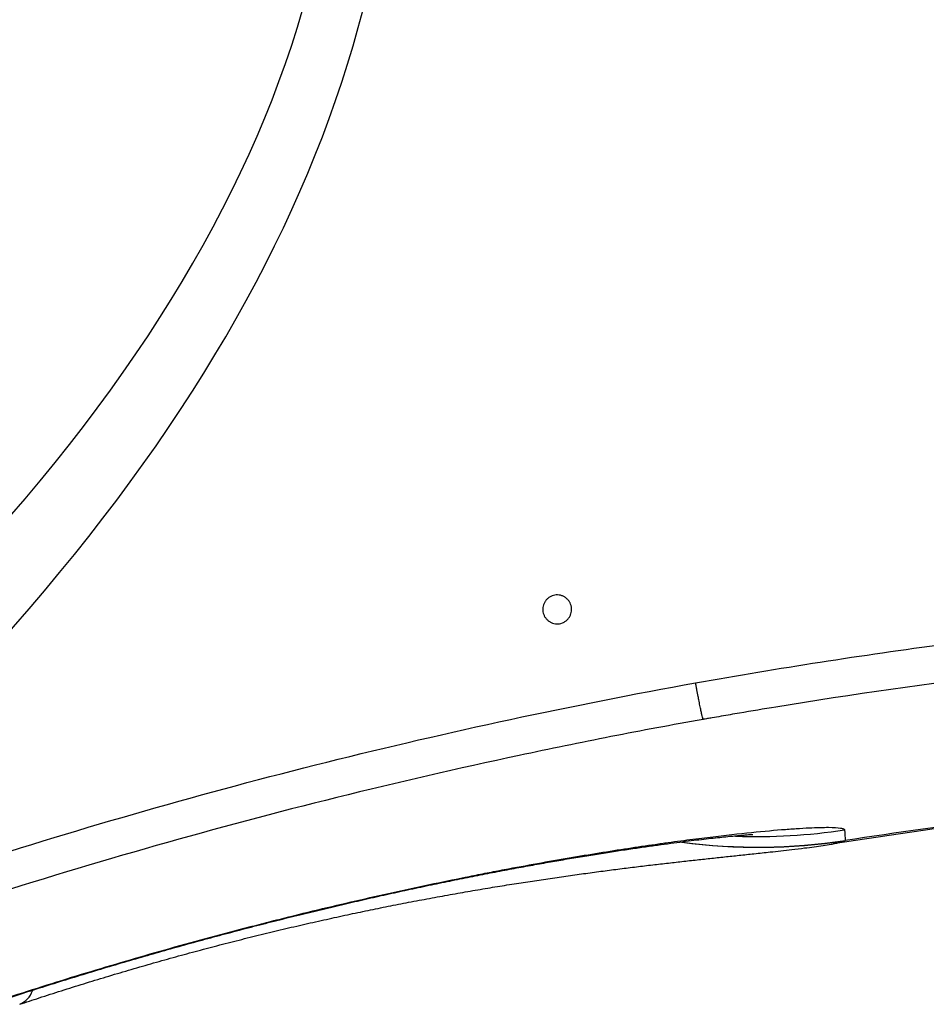
# Model space of a CAD drawing. Units: millimetres. Extents: x 1083 to 8061, y 471 to 4973.
# Drawn here: x 1800 to 2117, y 593 to 938 of the extents above; entities that cross this region are included whole.
import ezdxf

# ---------------------------------------------------------------- set-up
doc = ezdxf.new("R2010")
doc.units = ezdxf.units.MM

msp = doc.modelspace()

# ---------------------------------------------------------------- linework, layer by layer
at = {"color": 7, "linetype": 'Continuous', "lineweight": 25}
msp.add_line((2084.63, 649.66), (2084.58, 649.66), dxfattribs=at)
at = {"color": 8, "linetype": 'Continuous', "lineweight": 25}
for centre, radius, start, end in [((1555.08, 1030.79), 247.9, 301.2453, 0.0907), ((2057.97, 852.32), 200.08, 267.8567, 278.8097), ((2058.2, 848.48), 200.01, 262.363, 278.8054), ((2058.16, 848.58), 200.04, 262.4523, 278.8219), ((1796.6, 600.92), 8.08, 293.2549, 340.8504)]:
    msp.add_arc(centre, radius, start, end, dxfattribs=at)
at = {"color": 7, "linetype": 'Continuous', "lineweight": 25}
for radius, start, end in [(1949.5, 97.0816, 98.95232), (1950, 97.20654, 98.82529)]:
    msp.add_arc((2387.99, -1276.09), radius, start, end, dxfattribs=at)
for centre, ratio, start_param, end_param in [((-15918.64, 1031.18), 0.140056, 6.119739, 6.446632), ((-15938.22, 1031.18), 0.131652, 6.109561, 6.45681)]:
    msp.add_ellipse(centre, major_axis=(17850.02, 0), ratio=ratio, start_param=start_param, end_param=end_param, dxfattribs=at)
for points, knots in [([(1984, 728.7), (1983.8, 728.97), (1983.62, 729.25), (1983.41, 729.69), (1983.34, 729.84), (1983.22, 730.15), (1983.17, 730.31), (1983.04, 730.79), (1982.99, 731.11), (1982.95, 731.77), (1982.96, 732.11), (1983.04, 732.76), (1983.11, 733.08), (1983.27, 733.55), (1983.33, 733.7), (1983.46, 734.01), (1983.53, 734.15), (1983.78, 734.58), (1983.97, 734.85), (1984.4, 735.36), (1984.64, 735.59), (1985.03, 735.89), (1985.16, 735.99), (1985.44, 736.16), (1985.59, 736.25), (1986.04, 736.47), (1986.34, 736.59), (1986.98, 736.77), (1987.31, 736.82), (1987.97, 736.87), (1988.3, 736.86), (1988.97, 736.77), (1989.29, 736.7), (1989.76, 736.54), (1989.91, 736.48), (1990.22, 736.34), (1990.37, 736.26), (1990.8, 736.01), (1991.06, 735.82), (1991.56, 735.38), (1991.79, 735.14), (1992.19, 734.61), (1992.36, 734.33), (1992.65, 733.74), (1992.77, 733.43), (1992.94, 732.79), (1993, 732.47), (1993.04, 731.81), (1993.03, 731.48), (1992.95, 730.83), (1992.88, 730.5), (1992.67, 729.87), (1992.54, 729.57), (1992.21, 729), (1992.02, 728.72), (1991.59, 728.23), (1991.35, 728), (1990.96, 727.69), (1990.82, 727.59), (1990.54, 727.42), (1990.4, 727.33), (1989.96, 727.11), (1989.65, 726.99), (1989, 726.81), (1988.68, 726.76), (1988.02, 726.71), (1987.68, 726.72), (1987.02, 726.8), (1986.7, 726.88), (1986.23, 727.04), (1986.07, 727.1), (1985.77, 727.24), (1985.62, 727.31), (1985.2, 727.56), (1984.93, 727.76), (1984.43, 728.2), (1984.2, 728.44), (1984, 728.7)], [0, 0, 0, 0, 0.03125, 0.03125, 0.046875, 0.046875, 0.0625, 0.0625, 0.09375, 0.09375, 0.125, 0.125, 0.15625, 0.15625, 0.171875, 0.171875, 0.1875, 0.1875, 0.21875, 0.21875, 0.25, 0.25, 0.265625, 0.265625, 0.28125, 0.28125, 0.3125, 0.3125, 0.34375, 0.34375, 0.375, 0.375, 0.40625, 0.40625, 0.421875, 0.421875, 0.4375, 0.4375, 0.46875, 0.46875, 0.5, 0.5, 0.53125, 0.53125, 0.5625, 0.5625, 0.59375, 0.59375, 0.625, 0.625, 0.65625, 0.65625, 0.6875, 0.6875, 0.71875, 0.71875, 0.75, 0.75, 0.765625, 0.765625, 0.78125, 0.78125, 0.8125, 0.8125, 0.84375, 0.84375, 0.875, 0.875, 0.90625, 0.90625, 0.921875, 0.921875, 0.9375, 0.9375, 0.96875, 0.96875, 1, 1, 1, 1]), ([(2036.48, 706.06), (2065.54, 711.24), (2094.66, 715.77), (2152.99, 723.53), (2182.2, 726.76), (2240.73, 731.94), (2270.04, 733.88), (2328.76, 736.48), (2358.17, 737.14), (2402.36, 737.15), (2417.1, 736.99), (2439.23, 736.5), (2446.61, 736.3), (2461.36, 735.81), (2468.73, 735.53), (2505.57, 733.91), (2534.97, 731.96), (2593.64, 726.78), (2622.91, 723.54), (2681.31, 715.77), (2710.45, 711.24), (2739.51, 706.06)], [0, 0, 0, 0, 0.125, 0.125, 0.25, 0.25, 0.375, 0.375, 0.5, 0.5, 0.5625, 0.5625, 0.59375, 0.59375, 0.625, 0.625, 0.75, 0.75, 0.875, 0.875, 1, 1, 1, 1]), ([(2711.38, 697.59), (2657.84, 706.36), (2604.08, 712.94), (2523.13, 719.52), (2496.09, 721.17), (2462.23, 722.54), (2455.45, 722.78), (2441.89, 723.19), (2435.11, 723.36), (2414.77, 723.77), (2401.23, 723.91), (2333.54, 723.9), (2279.54, 721.7), (2171.85, 712.93), (2118.15, 706.36), (2064.6, 697.59)], [0, 0, 0, 0, 0.25, 0.25, 0.375, 0.375, 0.40625, 0.40625, 0.4375, 0.4375, 0.5, 0.5, 0.75, 0.75, 1, 1, 1, 1]), ([(1780.37, 642.04), (1822.32, 655.57), (1864.64, 667.66), (1950.01, 688.99), (1993.06, 698.24), (2036.48, 706.06)], [0, 0, 0, 0, 0.5, 0.5, 1, 1, 1, 1]), ([(2039.07, 693.28), (2039.04, 693.34), (2039, 693.47), (2038.89, 693.88), (2038.82, 694.15), (2038.66, 694.83), (2038.57, 695.23), (2038.38, 696.15), (2038.27, 696.67), (2038.03, 697.84), (2037.91, 698.46), (2037.71, 699.46), (2037.64, 699.81), (2037.51, 700.52), (2037.44, 700.89), (2037.22, 702.02), (2037.08, 702.8), (2036.85, 704), (2036.78, 704.4), (2036.66, 705.02), (2036.63, 705.23), (2036.55, 705.65), (2036.51, 705.85), (2036.48, 706.06)], [0, 0, 0, 0, 0.125, 0.125, 0.25, 0.25, 0.375, 0.375, 0.5, 0.5, 0.625, 0.625, 0.6875, 0.6875, 0.75, 0.75, 0.875, 0.875, 0.9375, 0.9375, 0.96875, 0.96875, 1, 1, 1, 1]), ([(2064.6, 697.59), (2060.34, 696.89), (2056.07, 696.18), (2049.68, 695.09), (2047.55, 694.73), (2044.36, 694.18), (2043.29, 693.99), (2041.7, 693.72), (2041.16, 693.63), (2040.37, 693.49), (2040.1, 693.44), (2039.7, 693.38), (2039.57, 693.36), (2039.37, 693.32), (2039.31, 693.31), (2039.21, 693.3), (2039.18, 693.29), (2039.13, 693.29), (2039.12, 693.28), (2039.09, 693.28), (2039.07, 693.28), (2039.07, 693.28)], [0, 0, 0, 0, 0.5, 0.5, 0.75, 0.75, 0.875, 0.875, 0.9375, 0.9375, 0.96875, 0.96875, 0.984375, 0.984375, 0.992188, 0.992188, 0.996094, 0.996094, 0.998047, 0.998047, 1, 1, 1, 1]), ([(2039.07, 693.28), (2028.31, 691.35), (2017.55, 689.34), (1996.1, 685.12), (1985.39, 682.93), (1953.34, 676.09), (1932.06, 671.18), (1868.51, 655.39), (1826.51, 643.46), (1784.89, 630.12)], [0, 0, 0, 0, 0.125, 0.125, 0.25, 0.25, 0.5, 0.5, 1, 1, 1, 1]), ([(1795.71, 595.9), (1804.81, 598.86), (1813.94, 601.74), (1832.26, 607.3), (1841.45, 609.99), (1859.89, 615.2), (1869.14, 617.71), (1879.58, 620.43), (1880.74, 620.74), (1883.06, 621.33), (1884.22, 621.63), (1887.68, 622.52), (1889.97, 623.1), (1896.82, 624.81), (1901.34, 625.92), (1914.76, 629.14), (1923.53, 631.15), (1940.69, 634.92), (1949.09, 636.67), (1959.36, 638.72), (1961.4, 639.13), (1965.46, 639.92), (1967.46, 640.3), (1973.41, 641.43), (1977.28, 642.15), (1988.62, 644.19), (1995.84, 645.42), (2009.57, 647.64), (2016.09, 648.63), (2023.82, 649.73), (2025.34, 649.95), (2028.34, 650.36), (2029.82, 650.57), (2034.17, 651.15), (2036.95, 651.5), (2044.97, 652.5), (2049.88, 653.06), (2058.85, 653.99), (2062.92, 654.37), (2067.47, 654.73), (2068.35, 654.8), (2070.07, 654.93), (2070.9, 654.99), (2073.31, 655.15), (2074.8, 655.23), (2078.91, 655.43), (2081.19, 655.49), (2084.86, 655.46), (2086.24, 655.38), (2087.64, 655.16), (2088, 655.08), (2088.36, 654.92), (2088.45, 654.86), (2088.57, 654.74), (2088.61, 654.67), (2088.61, 654.6)], [0, 0, 0, 0, 0.0625, 0.0625, 0.125, 0.125, 0.1875, 0.1875, 0.195312, 0.195312, 0.203125, 0.203125, 0.21875, 0.21875, 0.25, 0.25, 0.3125, 0.3125, 0.375, 0.375, 0.390625, 0.390625, 0.40625, 0.40625, 0.4375, 0.4375, 0.5, 0.5, 0.5625, 0.5625, 0.578125, 0.578125, 0.59375, 0.59375, 0.625, 0.625, 0.6875, 0.6875, 0.75, 0.75, 0.765625, 0.765625, 0.78125, 0.78125, 0.8125, 0.8125, 0.875, 0.875, 0.9375, 0.9375, 0.96875, 0.96875, 0.984375, 0.984375, 1, 1, 1, 1]), ([(1797.17, 596.17), (1799, 596.76), (1803.51, 598.22), (1810.77, 600.52), (1818.93, 603.05), (1827.11, 605.54), (1835.3, 607.98), (1843.46, 610.35), (1851.57, 612.66), (1859.64, 614.91), (1867.7, 617.1), (1875.76, 619.24), (1883.83, 621.34), (1891.85, 623.37), (1899.79, 625.33), (1907.61, 627.22), (1915.26, 629.02), (1922.74, 630.74), (1930.14, 632.39), (1937.52, 634), (1944.9, 635.56), (1952.18, 637.06), (1959.31, 638.48), (1966.26, 639.83), (1972.97, 641.1), (1979.43, 642.28), (1985.61, 643.38), (1991.67, 644.43), (1997.62, 645.42), (2003.48, 646.36), (2009.1, 647.24), (2014.47, 648.04), (2019.57, 648.78), (2024.37, 649.45), (2028.85, 650.05), (2032.98, 650.58), (2036.74, 651.04), (2040.24, 651.46), (2043.45, 651.81), (2046.39, 652.13), (2048.99, 652.39), (2051.21, 652.59), (2053.06, 652.75), (2054.47, 652.87), (2055.48, 652.94), (2056.13, 652.98), (2056.5, 653), (2056.51, 653), (2056.51, 653)], [0, 0, 0, 0, 0.015936, 0.039211, 0.062493, 0.085726, 0.108872, 0.13189, 0.154743, 0.177435, 0.200092, 0.222952, 0.245918, 0.268912, 0.291834, 0.314607, 0.337159, 0.359422, 0.381462, 0.404286, 0.427379, 0.450576, 0.473788, 0.496902, 0.519831, 0.542493, 0.564811, 0.586836, 0.610336, 0.633695, 0.657109, 0.680482, 0.703724, 0.726752, 0.749482, 0.771829, 0.793751, 0.814538, 0.836561, 0.858307, 0.879661, 0.90051, 0.920734, 0.940216, 0.956924, 0.972757, 0.987683, 1, 1, 1, 1]), ([(1799.78, 593.5), (1802.05, 594.25), (1806.89, 595.86), (1814.38, 598.27), (1822.21, 600.73), (1830.04, 603.12), (1837.87, 605.45), (1845.68, 607.71), (1853.46, 609.9), (1861.19, 612.01), (1868.9, 614.04), (1876.6, 616.02), (1884.32, 617.94), (1892.01, 619.79), (1899.64, 621.57), (1907.17, 623.26), (1914.55, 624.87), (1921.76, 626.39), (1928.9, 627.84), (1936.07, 629.25), (1943.3, 630.61), (1950.51, 631.92), (1957.6, 633.16), (1964.53, 634.33), (1971.26, 635.43), (1977.75, 636.44), (1984.08, 637.39), (1990.34, 638.3), (1996.53, 639.16), (2002.6, 639.98), (2008.56, 640.76), (2014.39, 641.49), (2020.09, 642.18), (2025.65, 642.83), (2031.08, 643.45), (2036.38, 644.04), (2041.58, 644.6), (2046.7, 645.15), (2051.83, 645.69), (2057.15, 646.25), (2063.21, 646.9), (2069.09, 647.56), (2074.17, 648.18), (2077.81, 648.66), (2080.93, 649.1), (2083.13, 649.42), (2084.37, 649.62), (2084.58, 649.66)], [0, 0, 0, 0, 0.0183172, 0.039092, 0.0597752, 0.0803653, 0.1008618, 0.1212651, 0.1415766, 0.161776, 0.181772, 0.2020257, 0.2224216, 0.2428911, 0.2633607, 0.2837448, 0.3039786, 0.3240005, 0.3438496, 0.3644384, 0.3857254, 0.4072206, 0.4288363, 0.4504836, 0.4720499, 0.4934493, 0.5146379, 0.5366219, 0.5589364, 0.5816539, 0.6047776, 0.6283152, 0.6522815, 0.6767024, 0.7016222, 0.727114, 0.7532998, 0.7803884, 0.8087578, 0.8391697, 0.8735049, 0.9192597, 0.9462536, 0.96559, 0.9824959, 0.9971731, 1, 1, 1, 1])]:
    msp.add_open_spline(points, degree=3, knots=knots, dxfattribs=at)
for points in [[(2088.61, 654.6), (2088.7, 653.16), (2088.78, 651.93), (2088.84, 650.91)], [(2088.84, 650.91), (2088.84, 650.88), (2088.84, 650.85), (2088.82, 650.82)]]:
    msp.add_open_spline(points, degree=3, dxfattribs=at)
at = {"color": 8, "linetype": 'Continuous', "lineweight": 25}
msp.add_open_spline([(2088.82, 650.82), (2088.76, 650.75), (2088.63, 650.6), (2088.02, 650.35), (2086.92, 650.07), (2085.79, 649.84), (2084.88, 649.7), (2084.63, 649.66)], degree=3, knots=[0, 0, 0, 0, 0.180352, 0.42228, 0.664501, 0.90761, 1, 1, 1, 1], dxfattribs=at)

doc.saveas('drawing.dxf')
